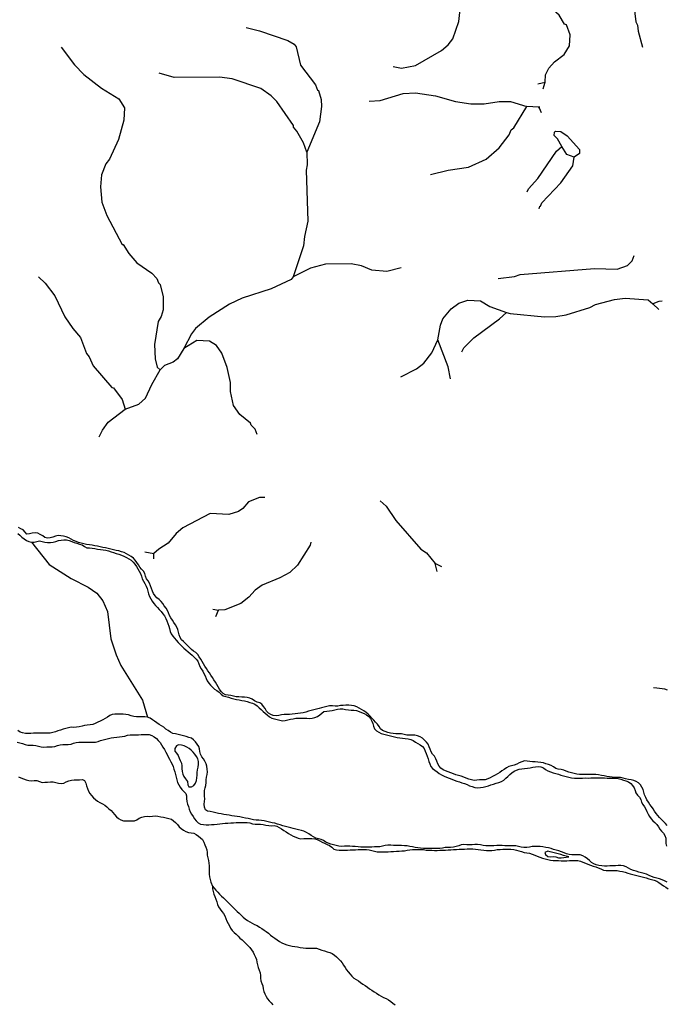
# Model space of a CAD drawing. Units: inches. Extents: x 250124 to 426937, y 6166650 to 6355858.
# Drawn here: x 324792 to 329516, y 6315189 to 6322382 of the extents above; entities that cross this region are included whole.
import ezdxf

# ---------------------------------------------------------------- set-up
doc = ezdxf.new("R2010")
doc.units = ezdxf.units.IN
doc.header["$MEASUREMENT"] = 0
for name, color, linetype in [('$DDT_AUDIT_GENERATED_(32)', 7, 'Continuous'), ('CANAL', 174, 'Continuous'), ('ESTERO', 150, 'Continuous'), ('QUEBRADA INTERMITENTE', 50, 'Continuous'), ('QUEBRADA PERMANENTE', 32, 'Continuous')]:
    doc.layers.add(name, color=color, linetype=linetype)

msp = doc.modelspace()

# ---------------------------------------------------------------- linework, layer by layer
at = {"layer": '$DDT_AUDIT_GENERATED_(32)'}
for points in [[(328752.90625, 6321455), (328721.03125, 6321510.5), (328697.21875, 6321535), (328698.8125, 6321559), (328706.21875, 6321567.5), (328746.15625, 6321566), (328792.46875, 6321534), (328881.75, 6321432.5), (328880.4375, 6321404), (328841.40625, 6321377)], [(328841.40625, 6321377), (328789.8125, 6321396), (328752.90625, 6321455)]]:
    msp.add_lwpolyline(points, dxfattribs=at)
at = {"layer": 'CANAL'}
for points in [[(324878.625, 6318566), (325008.21875, 6318402), (325168.5, 6318300.5), (325292.71875, 6318237), (325354.6875, 6318192), (325398.78125, 6318137), (325433.15625, 6318059.5), (325458, 6317860), (325495.90625, 6317742), (325530.5625, 6317663.5), (325688.25, 6317412), (325726.09375, 6317285.5)], [(329524.25, 6317484.5), (329505.09375, 6317490.5), (329485.53125, 6317494), (329465.71875, 6317496.5), (329445.78125, 6317498.5), (329421.125, 6317501)], [(324783.25, 6316851.5), (324801.34375, 6316843.5), (324820.0625, 6316836), (324839.15625, 6316830), (324858.46875, 6316824.5), (324878.125, 6316821.5), (324898.21875, 6316823.5), (324918, 6316823), (324936.84375, 6316815.5), (324956, 6316810.5), (324975.96875, 6316811), (324996.0625, 6316812.5), (325016.125, 6316814), (325035.96875, 6316813.5), (325055.375, 6316808.5), (325074.96875, 6316804), (325095.1875, 6316801.5), (325114.65625, 6316803.5), (325132.5, 6316813), (325150.78125, 6316821), (325170.03125, 6316827), (325189.65625, 6316830), (325209.6875, 6316830), (325230.03125, 6316830), (325251.21875, 6316832), (325265.6875, 6316823), (325274.25, 6316803.5), (325281.15625, 6316784.5), (325286.375, 6316765), (325294.5625, 6316746.5), (325305.46875, 6316730), (325317.375, 6316713.5), (325330.34375, 6316698.5), (325344.875, 6316684.5), (325360.96875, 6316672.5), (325378.09375, 6316662.5), (325396.15625, 6316654), (325413, 6316643), (325428.8125, 6316630.5), (325444.375, 6316618), (325459.53125, 6316605), (325473.15625, 6316590.5), (325485.46875, 6316575), (325498.875, 6316559.5), (325513.25, 6316545.5), (325530.40625, 6316536), (325550.03125, 6316530.5), (325569.8125, 6316529), (325589.90625, 6316530.5), (325610.125, 6316530.5), (325630.25, 6316530.5), (325648.34375, 6316537), (325665.09375, 6316548.5), (325683.5, 6316556.5), (325702.96875, 6316561.5), (325722.75, 6316563), (325742.84375, 6316561.5), (325762.84375, 6316563), (325782.78125, 6316565), (325802.46875, 6316563), (325822.03125, 6316558.5), (325841.8125, 6316555), (325861.625, 6316552), (325881.15625, 6316547.5), (325900.03125, 6316540.5), (325916.59375, 6316530), (325931.5, 6316516.5), (325944.8125, 6316501.5), (325957.71875, 6316486), (325972.84375, 6316473), (325989.3125, 6316461.5), (326006.53125, 6316451), (326024.71875, 6316443), (326044.65625, 6316441), (326064.65625, 6316440), (326081.59375, 6316430.5), (326097.15625, 6316417.5), (326113.5, 6316405.5), (326128.21875, 6316392), (326137.53125, 6316374.5), (326144.4375, 6316355), (326152.9375, 6316337), (326159.78125, 6316318), (326160.96875, 6316298.5), (326161.375, 6316278.5), (326165.6875, 6316259), (326170.4375, 6316239.5), (326173.875, 6316220), (326176.125, 6316200), (326176.59375, 6316180), (326176.59375, 6316160), (326175.90625, 6316140), (326177.65625, 6316119.5), (326182.875, 6316100.5), (326189.375, 6316081.5), (326199.46875, 6316053)], [(326199.46875, 6316053), (326212.5, 6316038), (326225.59375, 6316022.5), (326238.4375, 6316007.5), (326251.75, 6315992.5), (326266.59375, 6315979), (326281.6875, 6315966), (326295.78125, 6315952), (326309.75, 6315937), (326324, 6315923), (326338.34375, 6315909.5), (326352.65625, 6315895.5), (326367.03125, 6315881.5), (326381.46875, 6315868), (326395.9375, 6315854), (326410.375, 6315840.5), (326425, 6315826.5), (326439.8125, 6315813), (326455.4375, 6315800.5), (326472.84375, 6315791), (326490.875, 6315782), (326508.625, 6315773), (326526.25, 6315763.5), (326543.625, 6315753.5), (326560.65625, 6315742.5), (326577.21875, 6315731.5), (326593.375, 6315720), (326609.0625, 6315707.5), (326624.625, 6315695), (326640.5, 6315683), (326656.5625, 6315671), (326672.6875, 6315659), (326689.3125, 6315647.5), (326707, 6315638.5), (326725.3125, 6315630.5), (326744, 6315623.5), (326763.15625, 6315617.5), (326782.90625, 6315614.5), (326802.8125, 6315612.5), (326822.46875, 6315608.5), (326842.0625, 6315605), (326861.75, 6315601), (326881.5625, 6315598), (326901.53125, 6315598.5), (326921.5625, 6315599), (326941.71875, 6315600), (326961.46875, 6315598.5), (326980.46875, 6315592.5), (326999.40625, 6315585.5), (327018.5625, 6315579.5), (327037.65625, 6315573.5), (327056.6875, 6315567), (327074.8125, 6315559.5), (327091.6875, 6315548.5), (327107.40625, 6315536), (327121.875, 6315522), (327135.15625, 6315507.5), (327146.96875, 6315491), (327158.125, 6315474.5), (327168.625, 6315457), (327179.75, 6315441), (327192.25, 6315425.5), (327205.125, 6315410), (327217.71875, 6315394), (327232, 6315380.5), (327249.03125, 6315370), (327266.21875, 6315359.5), (327282.625, 6315348), (327299, 6315336.5), (327315.53125, 6315325.5), (327332.0625, 6315314), (327348.5625, 6315302.5), (327365.15625, 6315291.5), (327381.84375, 6315280.5), (327398.59375, 6315269.5), (327415.34375, 6315259), (327432.46875, 6315248.5), (327450.40625, 6315239.5), (327468.25, 6315230.5), (327485.75, 6315220.5), (327502.65625, 6315210), (327518.59375, 6315198), (327534.59375, 6315186)], [(326199.46875, 6316053), (326201.625, 6316033), (326204.78125, 6316013.5), (326210.78125, 6315994.5), (326217.90625, 6315975.5), (326225.125, 6315957), (326232.3125, 6315938), (326238.1875, 6315919), (326245.125, 6315900), (326256.3125, 6315883.5), (326268.59375, 6315868), (326280.25, 6315851.5), (326290.75, 6315834.5), (326298.125, 6315816), (326305.78125, 6315797.5), (326316.0625, 6315780.5), (326325.90625, 6315763), (326333.21875, 6315744.5), (326343.21875, 6315727.5), (326358.15625, 6315714), (326373.21875, 6315700.5), (326386.96875, 6315686), (326401.125, 6315672), (326416.1875, 6315659), (326431.0625, 6315645.5), (326445.46875, 6315631.5), (326459.5, 6315617.5), (326473.375, 6315603), (326485.78125, 6315587.5), (326496.5, 6315570.5), (326506.1875, 6315552.5), (326515.1875, 6315534.5), (326521.78125, 6315516.5), (326525.1875, 6315496.5), (326529.25, 6315477), (326534.4375, 6315457.5), (326540.5, 6315438.5), (326547.78125, 6315419.5), (326551.40625, 6315400), (326550.84375, 6315380), (326554, 6315360.5), (326561.8125, 6315342), (326567.65625, 6315323), (326570.84375, 6315303), (326576.15625, 6315283.5), (326583.59375, 6315265), (326592.53125, 6315247), (326603, 6315230), (326615.09375, 6315214.5), (326628.71875, 6315199.5), (326641.71875, 6315184.5)]]:
    msp.add_lwpolyline(points, dxfattribs=at)
at = {"layer": 'ESTERO'}
for points in [[(324779.09375, 6318629.5), (324794.125, 6318616), (324808.5, 6318602), (324823.625, 6318589), (324840.65625, 6318578), (324858.9375, 6318570.5), (324878.625, 6318566)], [(329523.09375, 6316495), (329509.96875, 6316510), (329495.3125, 6316524), (329480.9375, 6316538), (329466.875, 6316552.5), (329453.9375, 6316567.5), (329441.6875, 6316583), (329430.21875, 6316599.5), (329419.0625, 6316616.5), (329407.71875, 6316633), (329396.4375, 6316649), (329385.09375, 6316665.5), (329374.40625, 6316683), (329365.1875, 6316700.5), (329357.28125, 6316719), (329351.40625, 6316738), (329345.46875, 6316757), (329338.09375, 6316776), (329328.15625, 6316793), (329313.65625, 6316807), (329296.5625, 6316817.5), (329277.59375, 6316823.5), (329257.84375, 6316828), (329238.3125, 6316832), (329218.75, 6316836.5), (329199.40625, 6316842), (329179.875, 6316845.5), (329159.90625, 6316845.5), (329139.84375, 6316846), (329119.96875, 6316848), (329100.1875, 6316850.5), (329080.5, 6316854), (329060.8125, 6316858), (329041.15625, 6316861.5), (329021.40625, 6316865), (329001.53125, 6316867), (328981.5625, 6316868), (328961.59375, 6316867.5), (328941.59375, 6316867), (328921.59375, 6316867), (328901.59375, 6316868), (328881.5625, 6316868.5), (328861.65625, 6316870.5), (328841.96875, 6316874), (328822.625, 6316879), (328803.90625, 6316886), (328785.1875, 6316893), (328766.15625, 6316899), (328746.8125, 6316904.5), (328726.6875, 6316907), (328707.5625, 6316911.5), (328691.3125, 6316923), (328674.78125, 6316934.5), (328655.90625, 6316941), (328636.5, 6316946.5), (328617.375, 6316952.5), (328598.03125, 6316956.5), (328578.15625, 6316959), (328558.125, 6316960), (328538.125, 6316960.5), (328518.15625, 6316962), (328498.21875, 6316966), (328478.625, 6316966.5), (328459.53125, 6316960.5), (328440.96875, 6316953), (328423.125, 6316944), (328404.90625, 6316935.5), (328385.28125, 6316931.5), (328366.125, 6316925.5), (328348.53125, 6316916.5), (328331.625, 6316905.5), (328315.375, 6316893.5), (328298.9375, 6316882.5), (328281.78125, 6316872), (328264.46875, 6316862.5), (328247.21875, 6316852), (328229.4375, 6316843), (328210.875, 6316835), (328191.71875, 6316830), (328171.6875, 6316830), (328151.625, 6316830), (328131.875, 6316826), (328112.1875, 6316824.5), (328092.46875, 6316828), (328073.1875, 6316833.5), (328054.6875, 6316841), (328036.15625, 6316848.5), (328017.15625, 6316855), (327998.09375, 6316860.5), (327978.96875, 6316866.5), (327960, 6316873), (327941.09375, 6316879.5), (327922.375, 6316886.5), (327903.59375, 6316894), (327885.78125, 6316902.5), (327868.6875, 6316913.5), (327855.34375, 6316928), (327847.75, 6316946.5), (327840.21875, 6316965), (327831.4375, 6316983), (327821.15625, 6317000.5), (327808.3125, 6317016), (327797.75, 6317033), (327791.5, 6317052), (327784.375, 6317070.5), (327775.15625, 6317088.5), (327763.78125, 6317104.5), (327749.90625, 6317119), (327734.34375, 6317132), (327717.21875, 6317142.5), (327698.875, 6317150.5), (327679.15625, 6317154), (327659.1875, 6317156), (327639.125, 6317154.5), (327619.25, 6317155.5), (327599.84375, 6317160.5), (327580.28125, 6317164), (327560.25, 6317164.5), (327540.25, 6317165), (327520.25, 6317166.5), (327500.5, 6317169.5), (327481.0625, 6317174.5), (327462.125, 6317181), (327443.46875, 6317189.5), (327428.46875, 6317202), (327418.0625, 6317219.5), (327406.3125, 6317235.5), (327392.21875, 6317250), (327378.25, 6317264), (327364.75, 6317278.5), (327351.1875, 6317293.5), (327337.625, 6317308), (327322.75, 6317321.5), (327306.25, 6317333), (327289.3125, 6317343.5), (327272.125, 6317353.5), (327254.09375, 6317362.5), (327235.125, 6317369.5), (327215.65625, 6317373), (327195.625, 6317373.5), (327175.53125, 6317373.5), (327155.5, 6317373), (327135.625, 6317371.5), (327115.90625, 6317367.5), (327096.03125, 6317366.5), (327076.0625, 6317369), (327056.21875, 6317368.5), (327036.46875, 6317365), (327017, 6317360.5), (326997.90625, 6317354.5), (326978.6875, 6317349), (326959.25, 6317344.5), (326939.78125, 6317339.5), (326920.21875, 6317335.5), (326900.96875, 6317330), (326882.21875, 6317323), (326862.96875, 6317318), (326843.0625, 6317315.5), (326823.15625, 6317313.5), (326803.28125, 6317311), (326783.4375, 6317308.5), (326763.59375, 6317306), (326743.65625, 6317305), (326723.59375, 6317306), (326703.78125, 6317304), (326684.3125, 6317299), (326664.5625, 6317297), (326644.34375, 6317299), (326625.75, 6317305.5), (326608.96875, 6317317), (326595.5, 6317331.5), (326585.4375, 6317349), (326574.34375, 6317365.5), (326561.9375, 6317382), (326545.65625, 6317392), (326525.78125, 6317396.5), (326507.6875, 6317405), (326491.28125, 6317417), (326473.28125, 6317425), (326453.8125, 6317430), (326434.0625, 6317433), (326414, 6317433.5), (326393.96875, 6317434.5), (326374, 6317435.5), (326354.3125, 6317439), (326334.90625, 6317444), (326315.03125, 6317447.5), (326294.875, 6317450), (326277.875, 6317459), (326263.96875, 6317474), (326252, 6317490), (326241.8125, 6317507.5), (326231.6875, 6317524.5), (326221.6875, 6317542), (326211.25, 6317559), (326200.375, 6317575.5), (326189.40625, 6317592.5), (326178.34375, 6317609.5), (326167.28125, 6317625.5), (326156.1875, 6317642.5), (326145.3125, 6317659.5), (326134.625, 6317676.5), (326124.4375, 6317693.5), (326114.65625, 6317710.5), (326104.0625, 6317728), (326092.59375, 6317744.5), (326078.34375, 6317758), (326061.71875, 6317769.5), (326046.1875, 6317782), (326031.46875, 6317795.5), (326017.53125, 6317810), (326004.1875, 6317825), (325989.625, 6317838.5), (325974.53125, 6317852), (325964.21875, 6317868.5), (325957.875, 6317888), (325952.25, 6317907), (325947.25, 6317926.5), (325939.46875, 6317944.5), (325929.3125, 6317962), (325918.625, 6317979), (325907.40625, 6317995.5), (325896.96875, 6318013), (325887.21875, 6318030.5), (325878.78125, 6318048.5), (325871.25, 6318067), (325861.03125, 6318084), (325848.71875, 6318100), (325836.75, 6318116), (325824.65625, 6318132), (325810.375, 6318146), (325794.5625, 6318158.5), (325781.3125, 6318173), (325770.1875, 6318189.5), (325761.28125, 6318207.5), (325754.25, 6318226.5), (325747.75, 6318245.5), (325741.5, 6318264.5), (325731.65625, 6318281.5), (325719.59375, 6318297.5), (325711.5625, 6318315.5), (325705.71875, 6318335), (325695.5, 6318352), (325682.3125, 6318367), (325670.40625, 6318383), (325659.125, 6318399.5), (325647.84375, 6318416), (325636.28125, 6318432.5), (325622.46875, 6318447), (325606.84375, 6318460), (325590.3125, 6318471), (325572.75, 6318480.5), (325554.46875, 6318489), (325535.5, 6318495.5), (325516.21875, 6318500.5), (325496.625, 6318505), (325477.125, 6318509.5), (325457.625, 6318514), (325438.15625, 6318518.5), (325418.65625, 6318523), (325399.15625, 6318527), (325379.59375, 6318531.5), (325360, 6318535), (325340.34375, 6318538.5), (325320.65625, 6318542.5), (325300.96875, 6318546), (325281.28125, 6318549), (325261.65625, 6318553), (325242.0625, 6318557.5), (325222.625, 6318562), (325203.78125, 6318569), (325185.5625, 6318577), (325168.1875, 6318587), (325151.25, 6318597.5), (325132.6875, 6318604.5), (325113, 6318609), (325093.125, 6318612), (325073.03125, 6318612.5), (325053.625, 6318608.5), (325034.625, 6318602), (325014.875, 6318597), (324994.96875, 6318594), (324976.90625, 6318600), (324959.96875, 6318611.5), (324942.34375, 6318622), (324924.1875, 6318630), (324904.625, 6318632.5), (324884.375, 6318631.5), (324864, 6318626), (324845.375, 6318624.5), (324831.75, 6318638.5), (324818.0625, 6318654), (324800.6875, 6318663.5), (324782.46875, 6318672.5)], [(324878.625, 6318566), (324898.5625, 6318565), (324917.9375, 6318570.5), (324937.28125, 6318575), (324956.71875, 6318571), (324976.28125, 6318566), (324996.1875, 6318563), (325016.0625, 6318562), (325035.78125, 6318565.5), (325055.3125, 6318570), (325074.53125, 6318576), (325093.9375, 6318580.5), (325113.96875, 6318582.5), (325133.90625, 6318581), (325153.21875, 6318576), (325172.28125, 6318569.5), (325191.1875, 6318563), (325210.125, 6318557), (325229.46875, 6318551.5), (325248.125, 6318544.5), (325264.875, 6318533), (325282.28125, 6318524), (325302.15625, 6318522.5), (325322.375, 6318522), (325342, 6318518), (325361.625, 6318514.5), (325381.40625, 6318511.5), (325401.1875, 6318508.5), (325420.96875, 6318505.5), (325440.5, 6318501), (325459.59375, 6318495.5), (325478.59375, 6318489), (325497.75, 6318483), (325516.71875, 6318476.5), (325535.46875, 6318469.5), (325553.875, 6318462), (325571.78125, 6318453), (325589.15625, 6318443), (325606.34375, 6318432.5), (325621.5625, 6318420), (325633.65625, 6318404), (325644.71875, 6318387.5), (325655.78125, 6318370.5), (325665.59375, 6318353.5), (325673.5625, 6318335), (325680.96875, 6318316.5), (325687.90625, 6318297.5), (325696, 6318279.5), (325706.71875, 6318262.5), (325716.25, 6318244.5), (325722.96875, 6318226), (325728.84375, 6318206.5), (325733.84375, 6318187.5), (325740.4375, 6318168.5), (325749.9375, 6318151), (325760.78125, 6318134), (325772.53125, 6318117.5), (325785.03125, 6318102.5), (325798.1875, 6318087), (325811.65625, 6318072.5), (325825.625, 6318058), (325838.34375, 6318042.5), (325849.15625, 6318026), (325858.71875, 6318008.5), (325866.96875, 6317990), (325874.4375, 6317971), (325881.40625, 6317952.5), (325887.65625, 6317933.5), (325892.1875, 6317913.5), (325899.09375, 6317895.5), (325910.5, 6317879), (325923.125, 6317863), (325936.15625, 6317848), (325949.59375, 6317833), (325963.25, 6317818.5), (325977.3125, 6317804.5), (325991.84375, 6317791), (326006.90625, 6317777.5), (326022.65625, 6317765), (326038.125, 6317752.5), (326052.875, 6317739), (326067.1875, 6317725), (326081.71875, 6317711), (326093.3125, 6317695), (326099.96875, 6317676), (326107.53125, 6317657.5), (326118.46875, 6317640.5), (326129, 6317623.5), (326138.21875, 6317606), (326146.6875, 6317588), (326154.03125, 6317569), (326162.78125, 6317551.5), (326173.8125, 6317534.5), (326186.5, 6317519.5), (326200.875, 6317505.5), (326216.375, 6317492), (326233.1875, 6317481.5), (326249.125, 6317469.5), (326263.09375, 6317455), (326279.03125, 6317443), (326298.21875, 6317437.5), (326317.59375, 6317432), (326336.5, 6317425.5), (326355.71875, 6317420), (326375.375, 6317416.5), (326395.0625, 6317413), (326414.78125, 6317409.5), (326434.28125, 6317405), (326453.625, 6317400), (326472.875, 6317394.5), (326492.34375, 6317389), (326510.34375, 6317381), (326526.34375, 6317369), (326541.65625, 6317355.5), (326556.5, 6317342.5), (326571.25, 6317328.5), (326585.84375, 6317315), (326600.9375, 6317302.5), (326616.53125, 6317289.5), (326633.71875, 6317280), (326653.21875, 6317275), (326672.78125, 6317270), (326691.84375, 6317263.5), (326711.21875, 6317260), (326731.125, 6317262.5), (326750.875, 6317266.5), (326770.375, 6317271), (326790, 6317275), (326809.75, 6317278.5), (326829.59375, 6317280.5), (326849.625, 6317280.5), (326869.625, 6317280), (326889.5625, 6317278.5), (326909.59375, 6317278), (326929.8125, 6317278.5), (326949.03125, 6317283), (326966.9375, 6317292), (326983.5, 6317303), (326998.21875, 6317317), (327015, 6317327), (327034.71875, 6317331), (327054.625, 6317334), (327074.53125, 6317336.5), (327094.25, 6317340), (327113.71875, 6317345), (327133.4375, 6317347), (327153.5, 6317346.5), (327173.34375, 6317343.5), (327192.90625, 6317339.5), (327212.75, 6317337), (327232.875, 6317337.5), (327252.46875, 6317334.5), (327271.5625, 6317328.5), (327290.25, 6317321), (327308.5, 6317312.5), (327325.875, 6317303), (327342.53125, 6317291.5), (327355.5625, 6317276.5), (327364.8125, 6317258.5), (327371.53125, 6317239.5), (327375.875, 6317220), (327385.0625, 6317202.5), (327398.75, 6317187), (327414.90625, 6317176), (327433.5, 6317168), (327452.46875, 6317162), (327471.875, 6317157), (327491.28125, 6317152), (327510.71875, 6317147.5), (327530.21875, 6317142.5), (327549.8125, 6317138.5), (327569.5, 6317135.5), (327589.28125, 6317132.5), (327609.21875, 6317130), (327629.21875, 6317128.5), (327648.34375, 6317123.5), (327666.5625, 6317115), (327684.28125, 6317105), (327701.5, 6317095), (327718.65625, 6317084.5), (327735.375, 6317073), (327746.9375, 6317057.5), (327754.25, 6317038.5), (327761.59375, 6317020), (327768.625, 6317001), (327775.09375, 6316982), (327781.15625, 6316963), (327787.84375, 6316944.5), (327795.40625, 6316925.5), (327808, 6316910.5), (327825, 6316899.5), (327841.28125, 6316888), (327857.375, 6316876), (327874.375, 6316865.5), (327892.1875, 6316856.5), (327910.5625, 6316848.5), (327929.4375, 6316842), (327948.09375, 6316834.5), (327966.5625, 6316827), (327985.25, 6316820), (328004.09375, 6316813), (328023.15625, 6316807), (328042.40625, 6316801.5), (328060.96875, 6316794), (328079.03125, 6316785), (328097.875, 6316779), (328117.3125, 6316774), (328137.125, 6316771.5), (328157.21875, 6316772.5), (328177.03125, 6316775.5), (328196.625, 6316780), (328215.8125, 6316785), (328234.75, 6316791.5), (328253.8125, 6316797.5), (328272.90625, 6316803.5), (328292, 6316810), (328310.875, 6316816.5), (328327.71875, 6316827), (328342.875, 6316840.5), (328357.75, 6316853.5), (328372.40625, 6316867.5), (328387.9375, 6316880), (328404.34375, 6316891.5), (328422.1875, 6316900.5), (328441.25, 6316907), (328460.84375, 6316910), (328480.9375, 6316911), (328500.75, 6316913), (328520.46875, 6316916.5), (328540.15625, 6316921), (328559.84375, 6316924.5), (328579.96875, 6316926), (328600.125, 6316925), (328617.75, 6316917), (328633.78125, 6316904.5), (328651.40625, 6316895), (328670.03125, 6316887.5), (328688.90625, 6316881), (328708.0625, 6316875), (328727.1875, 6316869.5), (328746.34375, 6316864), (328765.5625, 6316858.5), (328784.875, 6316853), (328804.375, 6316848.5), (328824, 6316844.5), (328843.8125, 6316842), (328863.8125, 6316841), (328883.78125, 6316841), (328903.75, 6316842), (328923.71875, 6316842.5), (328943.71875, 6316842), (328963.75, 6316842.5), (328983.75, 6316843.5), (329003.75, 6316844), (329023.71875, 6316844.5), (329043.6875, 6316844.5), (329063.6875, 6316843.5), (329083.65625, 6316842), (329103.59375, 6316840), (329123.59375, 6316840.5), (329143.59375, 6316842), (329163.21875, 6316839), (329182.5, 6316833), (329201.8125, 6316827.5), (329220.875, 6316821.5), (329239.25, 6316813.5), (329256.40625, 6316803), (329269.6875, 6316788.5), (329279.875, 6316770.5), (329287.25, 6316752), (329293.53125, 6316733), (329305.40625, 6316717), (329319.53125, 6316702.5), (329328.46875, 6316685), (329335.3125, 6316666.5), (329344.90625, 6316649), (329355.625, 6316632), (329365.34375, 6316614.5), (329374.625, 6316597), (329383.65625, 6316579), (329393, 6316561), (329404.625, 6316545), (329417.84375, 6316530), (329432.65625, 6316516), (329447.625, 6316503), (329458.1875, 6316486.5), (329467.40625, 6316468.5), (329481.15625, 6316454), (329495.46875, 6316440), (329504.96875, 6316422.5), (329511.09375, 6316403), (329512.96875, 6316383.5), (329513.125, 6316363.5), (329517.78125, 6316344)], [(325726.09375, 6317285.5), (325706.25, 6317289), (325686.375, 6317289.5), (325666.34375, 6317288), (325646.4375, 6317289.5), (325626.6875, 6317292.5), (325607.1875, 6317297.5), (325587.90625, 6317302.5), (325568.21875, 6317306), (325548.28125, 6317307.5), (325528.28125, 6317309), (325508.28125, 6317309), (325488.15625, 6317308.5), (325468.1875, 6317306), (325450.28125, 6317298.5), (325433.625, 6317286.5), (325416.3125, 6317276.5), (325398.65625, 6317267), (325380.84375, 6317258), (325362.8125, 6317249.5), (325344.5, 6317241.5), (325325.8125, 6317234), (325306.28125, 6317230.5), (325286.1875, 6317229), (325266.65625, 6317225.5), (325247.375, 6317220), (325227.75, 6317215.5), (325207.9375, 6317213), (325188, 6317212), (325167.9375, 6317212.5), (325148.28125, 6317209.5), (325128.9375, 6317204), (325109.65625, 6317198.5), (325090.5625, 6317192.5), (325071.59375, 6317186.5), (325052.625, 6317180), (325033.28125, 6317175), (325013.65625, 6317170.5), (324993.8125, 6317169.5), (324973.75, 6317170), (324953.75, 6317170), (324933.75, 6317169.5), (324913.75, 6317169.5), (324893.75, 6317169), (324873.75, 6317168.5), (324853.75, 6317167.5), (324833.6875, 6317168), (324813.8125, 6317171), (324795.53125, 6317178), (324778.34375, 6317189)], [(329520.75, 6316081.5), (329502.8125, 6316090.5), (329484.53125, 6316098.5), (329465.40625, 6316104.5), (329446.125, 6316110), (329427.1875, 6316116.5), (329408.46875, 6316123), (329390.1875, 6316131), (329371.8125, 6316139.5), (329352.78125, 6316145.5), (329333.53125, 6316150.5), (329314.09375, 6316155.5), (329294.78125, 6316160.5), (329275.6875, 6316166.5), (329257.15625, 6316174.5), (329239.9375, 6316184.5), (329222.5, 6316194), (329203.40625, 6316200), (329183.65625, 6316204), (329163.75, 6316203), (329143.71875, 6316201), (329123.71875, 6316201), (329103.71875, 6316200.5), (329083.71875, 6316199), (329063.75, 6316198.5), (329043.71875, 6316199.5), (329023.96875, 6316202.5), (329004.40625, 6316207), (328985.9375, 6316214.5), (328969.5625, 6316226), (328954.0625, 6316239), (328939.1875, 6316252.5), (328923.53125, 6316265), (328905.59375, 6316274), (328886.5625, 6316280), (328866.71875, 6316281.5), (328846.5625, 6316282), (328826.46875, 6316282), (328806.625, 6316283.5), (328787.34375, 6316288.5), (328768.375, 6316295), (328749.90625, 6316302.5), (328731.3125, 6316310), (328711.96875, 6316315), (328692.5625, 6316320), (328673.46875, 6316326), (328654.21875, 6316331.5), (328634.5625, 6316335.5), (328614.8125, 6316338.5), (328594.9375, 6316341), (328575.03125, 6316343), (328555, 6316342.5), (328535.0625, 6316341), (328515.4375, 6316336.5), (328495.78125, 6316333.5), (328475.84375, 6316334.5), (328455.9375, 6316337.5), (328436.375, 6316342), (328416.75, 6316345.5), (328396.8125, 6316346.5), (328376.78125, 6316347), (328356.78125, 6316347.5), (328336.78125, 6316347.5), (328316.78125, 6316348), (328296.78125, 6316348), (328276.78125, 6316348), (328256.78125, 6316347.5), (328236.78125, 6316346), (328216.84375, 6316346), (328196.84375, 6316347), (328176.96875, 6316349.5), (328157.3125, 6316353), (328137.5625, 6316356), (328117.59375, 6316355.5), (328097.5625, 6316355), (328077.5625, 6316354.5), (328057.5625, 6316354.5), (328037.40625, 6316355.5), (328017.6875, 6316354.5), (327998.875, 6316347.5), (327979.875, 6316341), (327960.1875, 6316337.5), (327940.34375, 6316335), (327920.34375, 6316334.5), (327900.375, 6316333.5), (327880.59375, 6316330.5), (327860.71875, 6316328), (327840.71875, 6316328), (327820.71875, 6316328), (327800.71875, 6316327.5), (327780.75, 6316327), (327760.75, 6316327.5), (327740.75, 6316328), (327720.84375, 6316330), (327701, 6316332.5), (327681.15625, 6316335.5), (327661.375, 6316338.5), (327641.78125, 6316342.5), (327622.0625, 6316345.5), (327602.15625, 6316347.5), (327582.1875, 6316348.5), (327562.1875, 6316348.5), (327542.1875, 6316349), (327522.21875, 6316350), (327502.21875, 6316350.5), (327482.15625, 6316351), (327462.34375, 6316349), (327443.0625, 6316343.5), (327423.5625, 6316339.5), (327403.5625, 6316339), (327383.53125, 6316339), (327363.59375, 6316337.5), (327343.625, 6316336.5), (327323.625, 6316336), (327303.625, 6316336.5), (327283.65625, 6316337.5), (327263.6875, 6316339.5), (327243.75, 6316341), (327223.8125, 6316342.5), (327203.84375, 6316343.5), (327183.84375, 6316344), (327163.84375, 6316343.5), (327143.875, 6316343), (327123.875, 6316344.5), (327104.1875, 6316348), (327084.9375, 6316353.5), (327065.8125, 6316359.5), (327046.65625, 6316365.5), (327028.375, 6316373.5), (327011.65625, 6316384.5), (326994.09375, 6316394), (326974.5, 6316398), (326955.40625, 6316403.5), (326937.4375, 6316412.5), (326920.15625, 6316423), (326903.84375, 6316434.5), (326886.8125, 6316445), (326868.5, 6316453), (326849.5625, 6316459.5), (326829.90625, 6316463), (326810.3125, 6316467.5), (326791.03125, 6316472.5), (326771.71875, 6316477.5), (326752.40625, 6316483), (326733.15625, 6316488.5), (326713.90625, 6316493.5), (326694.71875, 6316499.5), (326675.71875, 6316505.5), (326656.53125, 6316511.5), (326636.9375, 6316515.5), (326617.4375, 6316520), (326598.21875, 6316525.5), (326578.75, 6316530), (326558.875, 6316532.5), (326538.90625, 6316533.5), (326518.875, 6316534), (326499.0625, 6316536.5), (326479.59375, 6316541), (326460.125, 6316546), (326440.53125, 6316550), (326420.90625, 6316554), (326401.21875, 6316557.5), (326381.5, 6316560.5), (326361.75, 6316563.5), (326342.03125, 6316567), (326322.34375, 6316570.5), (326302.65625, 6316574), (326282.84375, 6316576.5), (326263.09375, 6316580), (326243.375, 6316583.5), (326223.78125, 6316587.5), (326204.25, 6316592), (326184.65625, 6316596.5), (326163.875, 6316600.5), (326148.75, 6316610), (326142.25, 6316630), (326140.59375, 6316650), (326142.90625, 6316670), (326143.625, 6316690), (326142.9375, 6316710), (326142.53125, 6316730), (326142.46875, 6316750), (326145.875, 6316769.5), (326152.46875, 6316788.5), (326155.09375, 6316808.5), (326154.03125, 6316829), (326156.25, 6316848.5), (326161.4375, 6316867.5), (326163.46875, 6316887.5), (326162.5, 6316907.5), (326159.34375, 6316927.5), (326154, 6316946.5), (326145.5625, 6316964.5), (326134.125, 6316981.5), (326123.3125, 6316998), (326113.21875, 6317015.5), (326107.875, 6317035), (326106.40625, 6317055), (326099.59375, 6317073), (326088.28125, 6317090), (326076.15625, 6317106.5), (326062.96875, 6317121.5), (326046.6875, 6317132), (326027.65625, 6317139), (326008.40625, 6317145), (325988.875, 6317149.5), (325969.53125, 6317154.5), (325950.25, 6317159.5), (325930.6875, 6317164.5), (325911.09375, 6317168.5), (325893.1875, 6317177), (325876.59375, 6317188.5), (325860.5625, 6317200), (325844.875, 6317212.5), (325827.96875, 6317223), (325810.21875, 6317232.5), (325793.6875, 6317244), (325777.90625, 6317256.5), (325761.59375, 6317268), (325744.6875, 6317279), (325726.09375, 6317285.5)], [(324773.96875, 6317104), (324793.40625, 6317099), (324812.71875, 6317093.5), (324831.46875, 6317086.5), (324850.78125, 6317082.5), (324870.875, 6317083), (324890.875, 6317082), (324910.65625, 6317079), (324930.3125, 6317075.5), (324949.78125, 6317070.5), (324969.46875, 6317068), (324989.5, 6317069.5), (325009.53125, 6317070), (325029.65625, 6317069.5), (325049.25, 6317072), (325068.21875, 6317079), (325087.53125, 6317084), (325107.34375, 6317087), (325127.28125, 6317088), (325147.4375, 6317087), (325167.03125, 6317089), (325185.75, 6317096.5), (325205, 6317102), (325225, 6317103), (325245, 6317103.5), (325265.03125, 6317103.5), (325285.03125, 6317103.5), (325305.03125, 6317104), (325325.03125, 6317104), (325345.09375, 6317105), (325364.625, 6317109), (325383.53125, 6317115.5), (325402.65625, 6317121.5), (325422.09375, 6317126), (325441.53125, 6317131), (325460.96875, 6317135.5), (325480.6875, 6317139), (325500.65625, 6317140), (325520.5625, 6317142), (325540.34375, 6317145), (325559.875, 6317149), (325579.125, 6317155), (325598.71875, 6317158), (325618.78125, 6317158), (325638.8125, 6317157.5), (325658.8125, 6317158), (325678.8125, 6317159), (325698.78125, 6317160.5), (325718.75, 6317161), (325738.875, 6317159), (325757.8125, 6317153), (325775.5, 6317143.5), (325791.1875, 6317131), (325804.8125, 6317116.5), (325817.15625, 6317100.5), (325828.21875, 6317084), (325838.84375, 6317066.5), (325849.125, 6317049.5), (325858.9375, 6317032), (325868.28125, 6317014.5), (325877.53125, 6316996.5), (325886.65625, 6316979), (325895.8125, 6316961.5), (325905.15625, 6316943.5), (325913.03125, 6316925.5), (325919.25, 6316906.5), (325924.59375, 6316886.5), (325929.125, 6316867.5), (325933.96875, 6316848), (325939.25, 6316828.5), (325945.9375, 6316809.5), (325954.0625, 6316791.5), (325964.46875, 6316774.5), (325977.28125, 6316759), (325990.71875, 6316744), (326004.96875, 6316729.5), (326011.6875, 6316712), (326010.4375, 6316691.5), (326012.65625, 6316671), (326019, 6316652), (326024.9375, 6316633), (326030.21875, 6316613.5), (326037.875, 6316595.5), (326047.90625, 6316578), (326058.28125, 6316561), (326068.84375, 6316543.5), (326081.5625, 6316528.5), (326096.5625, 6316514.5), (326114.03125, 6316506), (326133.9375, 6316502.5), (326153.9375, 6316500), (326173.96875, 6316500.5), (326193.96875, 6316501.5), (326213.90625, 6316503), (326233.8125, 6316505), (326253.6875, 6316507.5), (326273.5625, 6316509.5), (326293.5, 6316511.5), (326313.4375, 6316513), (326333.375, 6316514.5), (326353.3125, 6316515.5), (326373.3125, 6316516.5), (326393.34375, 6316517), (326413.3125, 6316517.5), (326433.3125, 6316517.5), (326453.375, 6316517.5), (326473, 6316514.5), (326492.15625, 6316508.5), (326511.8125, 6316505.5), (326531.90625, 6316506), (326551.8125, 6316504.5), (326571.625, 6316501.5), (326591.34375, 6316498), (326611, 6316494), (326630.9375, 6316493), (326651.15625, 6316494), (326670.125, 6316489.5), (326688, 6316480), (326705.25, 6316470), (326721.9375, 6316459), (326738.6875, 6316448), (326755.46875, 6316437), (326772.9375, 6316427), (326791, 6316418.5), (326809.1875, 6316410), (326827.5625, 6316402), (326846.84375, 6316398.5), (326867, 6316400.5), (326887.0625, 6316401), (326907.09375, 6316401), (326927.125, 6316400.5), (326947.15625, 6316399), (326966, 6316393), (326983.8125, 6316383.5), (327001.65625, 6316374.5), (327019.46875, 6316365), (327037.5, 6316356.5), (327055.59375, 6316348), (327072.0625, 6316336.5), (327087.34375, 6316323.5), (327105.4375, 6316316.5), (327125.78125, 6316315.5), (327145.84375, 6316315), (327165.84375, 6316315.5), (327185.84375, 6316316), (327205.84375, 6316316.5), (327225.84375, 6316317), (327245.8125, 6316318), (327265.78125, 6316319), (327285.78125, 6316320), (327305.78125, 6316320.5), (327325.8125, 6316320.5), (327345.53125, 6316318), (327364.96875, 6316313), (327384.40625, 6316308), (327403.84375, 6316303), (327423.625, 6316302), (327443.6875, 6316303.5), (327463.6875, 6316303.5), (327483.6875, 6316303), (327503.65625, 6316304.5), (327523.59375, 6316306), (327543.53125, 6316307.5), (327563.46875, 6316308.5), (327583.46875, 6316309.5), (327603.40625, 6316311), (327623.15625, 6316314.5), (327642.75, 6316318.5), (327662.59375, 6316320.5), (327682.65625, 6316320), (327702.65625, 6316320), (327722.65625, 6316320.5), (327742.59375, 6316319), (327762.40625, 6316316), (327782.3125, 6316314.5), (327802.3125, 6316314), (327822.3125, 6316313.5), (327842.3125, 6316313.5), (327862.3125, 6316314.5), (327882.28125, 6316315), (327902.25, 6316316), (327922.25, 6316317), (327942.21875, 6316318), (327962.15625, 6316319.5), (327982.125, 6316321), (328002.125, 6316321.5), (328022.0625, 6316322.5), (328042.03125, 6316323.5), (328062.03125, 6316324.5), (328082.03125, 6316324.5), (328102.03125, 6316324), (328121.96875, 6316322.5), (328141.84375, 6316320), (328161.6875, 6316317.5), (328181.5625, 6316315), (328201.5, 6316313.5), (328221.46875, 6316312.5), (328241.5, 6316313), (328261.3125, 6316315.5), (328281, 6316319.5), (328300.875, 6316321), (328320.90625, 6316321.5), (328340.90625, 6316323), (328360.90625, 6316323.5), (328380.8125, 6316322), (328400.65625, 6316319), (328420.21875, 6316315), (328439.53125, 6316310), (328458.8125, 6316304.5), (328478.09375, 6316299), (328497.71875, 6316295), (328517.5, 6316292), (328536.5625, 6316286.5), (328555.0625, 6316278.5), (328573.5, 6316271), (328591.875, 6316263), (328610.875, 6316257), (328630.375, 6316252.5), (328649.59375, 6316246.5), (328668.78125, 6316241), (328688.5, 6316239), (328708.59375, 6316239.5), (328728.59375, 6316238.5), (328748.53125, 6316237), (328768.53125, 6316237.5), (328788.53125, 6316238), (328808.5, 6316239), (328828.46875, 6316240), (328848.53125, 6316240), (328868.5625, 6316239.5), (328887.90625, 6316235.5), (328906.71875, 6316228), (328925.28125, 6316220.5), (328943.625, 6316212.5), (328962.34375, 6316205.5), (328981.34375, 6316199), (329000.1875, 6316192.5), (329018.90625, 6316185.5), (329037.46875, 6316177.5), (329056.03125, 6316170), (329075.5, 6316167), (329095.625, 6316166.5), (329115.6875, 6316167), (329135.6875, 6316167.5), (329155.53125, 6316166), (329175.3125, 6316162.5), (329194.875, 6316158.5), (329214.25, 6316153.5), (329233.5625, 6316148), (329252.78125, 6316142.5), (329272, 6316137), (329291.3125, 6316132), (329310.8125, 6316127.5), (329330.40625, 6316123.5), (329349.625, 6316118), (329368.625, 6316112), (329387.875, 6316106.5), (329407.21875, 6316101), (329426.4375, 6316095.5), (329445.28125, 6316088.5), (329462.28125, 6316078.5), (329478.09375, 6316066), (329494.71875, 6316055), (329511.6875, 6316044.5), (329528.40625, 6316033)]]:
    msp.add_lwpolyline(points, dxfattribs=at)
for points in [[(326018.28125, 6316815.5), (326021.09375, 6316793), (326027.40625, 6316776.5), (326046.1875, 6316777.5), (326065.34375, 6316788), (326076.9375, 6316804.5), (326084.3125, 6316823), (326087.15625, 6316843), (326088.28125, 6316863.5), (326088.46875, 6316883.5), (326089.96875, 6316903), (326095.46875, 6316922.5), (326099.0625, 6316942.5), (326098.46875, 6316962.5), (326093.8125, 6316982), (326084.21875, 6316999.5), (326072.40625, 6317015.5), (326059.4375, 6317030.5), (326045, 6317044.5), (326029.125, 6317057), (326012.0625, 6317067.5), (325993.875, 6317076.5), (325974.71875, 6317081.5), (325953.3125, 6317083.5), (325936.8125, 6317076), (325925.59375, 6317057.5), (325925.28125, 6317039), (325938.09375, 6317022.5), (325949.34375, 6317005.5), (325957.71875, 6316987.5), (325965.59375, 6316969), (325973.28125, 6316950.5), (325977.4375, 6316931), (325977.59375, 6316911), (325979.28125, 6316890.5), (325982.6875, 6316870.5), (325990.65625, 6316853), (326002.15625, 6316836.5)], [(328804.03125, 6316267), (328784.65625, 6316271.5), (328765.3125, 6316277), (328746.09375, 6316282.5), (328726.84375, 6316288), (328707.4375, 6316292.5), (328687.96875, 6316297.5), (328668.34375, 6316304), (328649.125, 6316307), (328628.40625, 6316298), (328632.75, 6316283.5), (328650.40625, 6316269), (328669.125, 6316266.5), (328689.8125, 6316269.5), (328709.21875, 6316265.5), (328728.28125, 6316258.5), (328747.875, 6316258.5), (328767.71875, 6316261)]]:
    msp.add_lwpolyline(points, close=True, dxfattribs=at)
at = {"layer": 'QUEBRADA INTERMITENTE'}
for p, q in [((328576.15625, 6321913.5), (328631.34375, 6321925)), ((328615.84375, 6321877), (328631.34375, 6321925)), ((328584.375, 6321743.5), (328496.78125, 6321748)), ((328588.59375, 6321735), (328584.375, 6321743.5)), ((328603.9375, 6321702.5), (328588.59375, 6321735)), ((329460.78125, 6320263.5), (329416.59375, 6320305)), ((325705.78125, 6318495.5), (325772.78125, 6318483)), ((325773.125, 6318443), (325772.78125, 6318483)), ((327875.5, 6318386), (327826.71875, 6318409.5)), ((327842.9375, 6318350.5), (327826.71875, 6318409.5)), ((326203.9375, 6318076.5), (326243.6875, 6318069)), ((326224.21875, 6318021.5), (326243.6875, 6318069))]:
    msp.add_line(p, q, dxfattribs=at)
for points in [[(329165.53125, 6323527.5), (329117.90625, 6323456.5), (329085.75, 6323390), (329069.21875, 6323326.5), (329067.875, 6323230.5), (329097.65625, 6323114.5), (329113.25, 6323091), (329164.59375, 6322955), (329192.625, 6322907.5), (329245.5625, 6322768.5), (329267.65625, 6322653), (329273.1875, 6322532), (329293.84375, 6322367), (329305.09375, 6322342), (329309.0625, 6322299), (329341.46875, 6322181.5)], [(327520.5, 6322041), (327580.6875, 6322028), (327683.875, 6322047.5), (327873.0625, 6322157), (327922.65625, 6322199), (327956, 6322241.5), (328000.71875, 6322367.5), (328011.96875, 6322477.5), (328068.1875, 6322602), (328157.75, 6322705.5)], [(328631.34375, 6321925), (328632.9375, 6321979.5), (328656.46875, 6322028.5), (328698.53125, 6322074), (328769.71875, 6322128), (328809, 6322190), (328814.28125, 6322271.5), (328785.84375, 6322344), (328772.625, 6322348.5), (328732.9375, 6322415), (328678.03125, 6322464.5), (328556.3125, 6322529), (328266.46875, 6322647), (328183.9375, 6322697), (328157.75, 6322705.5)], [(326446.3125, 6322323.5), (326542.875, 6322300.5), (326750.59375, 6322229.5), (326796.21875, 6322203), (326812.09375, 6322182.5), (326842.78125, 6322049), (326953.65625, 6321905.5), (326966.875, 6321866), (326974.8125, 6321864), (326993.34375, 6321799.5), (326997.96875, 6321748), (326983.40625, 6321636.5), (326890.28125, 6321414.5)], [(325094.96875, 6322181.5), (325192.21875, 6322052.5), (325261.65625, 6321981.5), (325389.3125, 6321882.5), (325515.65625, 6321804.5), (325558, 6321737), (325554.03125, 6321647), (325515, 6321505.5), (325449.25, 6321364), (325422.40625, 6321329), (325390.25, 6321249.5), (325381.65625, 6321160), (325393.28125, 6321048.5), (325429, 6320951), (325541.46875, 6320740), (325548.0625, 6320740), (325588.8125, 6320674.5), (325647.28125, 6320606), (325757.5, 6320531), (325794, 6320490.5), (325806.03125, 6320458.5), (325819.25, 6320447), (325840.6875, 6320357.5), (325839.09375, 6320262), (325824.5625, 6320213.5), (325802.71875, 6320177), (325776.65625, 6320009.5), (325780.78125, 6319904.5), (325796.125, 6319843), (325819.25, 6319824)], [(326890.28125, 6321414.5), (326866.34375, 6321481.5), (326816.59375, 6321567.5), (326791.59375, 6321596.5), (326791.59375, 6321608), (326671.75, 6321784), (326628.59375, 6321826), (326553.46875, 6321879), (326343.78125, 6321950), (326252.5, 6321961), (325919.8125, 6321960), (325811.3125, 6321991.5)], [(327343.90625, 6321786.5), (327426.5625, 6321792), (327593.25, 6321842.5), (327683.21875, 6321847.5), (327828.75, 6321826), (327976.90625, 6321784.5), (328088.03125, 6321766.5), (328185.90625, 6321766.5), (328294.40625, 6321783.5), (328377.0625, 6321785), (328496.78125, 6321748)], [(327793.6875, 6321252), (327921.59375, 6321283), (328071.5, 6321303.5), (328200.46875, 6321363), (328294, 6321445), (328368.46875, 6321541.5), (328383.03125, 6321576), (328402.21875, 6321591.5), (328496.78125, 6321748)], [(328588.59375, 6321735), (328588.59375, 6321745), (328584.375, 6321743.5)], [(328500.09375, 6321123.5), (328509.625, 6321145), (328578.28125, 6321222), (328713.875, 6321421), (328752.90625, 6321455)], [(326890.28125, 6321414.5), (326892.78125, 6321321.5), (326883.65625, 6321281.5), (326896.75, 6320910.5), (326871.875, 6320799), (326864.34375, 6320730), (326789.46875, 6320503.5)], [(328587.40625, 6320999.5), (328590.71875, 6321020.5), (328597.34375, 6321020.5), (328605.53125, 6321044.5), (328744.3125, 6321190.5), (328832.15625, 6321313.5), (328841.40625, 6321377)], [(328287.78125, 6320490), (328405.53125, 6320506.5), (328448.5, 6320520), (328992.21875, 6320563), (329156.25, 6320559.5), (329233.375, 6320587), (329266.0625, 6320620.5), (329279.9375, 6320658.5)], [(327579.375, 6320568.5), (327474.1875, 6320543), (327363.75, 6320551.5), (327289.65625, 6320584.5), (327212.9375, 6320597.5), (327026.40625, 6320596), (326916.34375, 6320565.5), (326789.46875, 6320503.5)], [(324928.3125, 6320503.5), (324977.90625, 6320457), (325049.0625, 6320365), (325121.4375, 6320212), (325180.96875, 6320126), (325237.1875, 6320060), (325279.53125, 6319943), (325298.71875, 6319920), (325328.0625, 6319853), (325465.40625, 6319694.5), (325477.3125, 6319691.5), (325541.59375, 6319606.5), (325563.5625, 6319536.5)], [(326789.46875, 6320503.5), (326775.0625, 6320483.5), (326628.59375, 6320415.5), (326416.5625, 6320348.5), (326324.75, 6320302.5), (326176.4375, 6320209), (326077.21875, 6320126), (326047.1875, 6320088), (325991.375, 6319980.5)], [(328348.09375, 6320243.5), (328374.8125, 6320236), (328625.78125, 6320212), (328707.8125, 6320213.5), (328783.875, 6320225.5), (328957.8125, 6320280), (328998.84375, 6320301.5), (329136.40625, 6320336.5), (329214.46875, 6320348.5), (329382.46875, 6320336), (329416.59375, 6320305)], [(327846.34375, 6320043.5), (327866.4375, 6320150.5), (327882.5625, 6320195.5), (327943.03125, 6320268.5), (328000.0625, 6320310), (328064.875, 6320333), (328158.8125, 6320328), (328227.0625, 6320286), (328348.09375, 6320243.5)], [(329485, 6320324.5), (329459.875, 6320324), (329416.59375, 6320305)], [(328021.875, 6319954.5), (328035.78125, 6319984.5), (328109.84375, 6320056.5), (328297.84375, 6320195.5), (328348.09375, 6320243.5)], [(326527, 6319350.5), (326511.8125, 6319390), (326484.03125, 6319418.5), (326477.40625, 6319435), (326399.34375, 6319498.5), (326355.03125, 6319564), (326331.875, 6319665.5), (326331.875, 6319732.5), (326308.71875, 6319842), (326269.0625, 6319944.5), (326229.375, 6320000.5), (326179.75, 6320032.5), (326087.15625, 6320037.5), (325991.375, 6319980.5)], [(327575.40625, 6319773), (327691.15625, 6319832), (327745.40625, 6319873.5), (327803.59375, 6319947.5), (327846.34375, 6320043.5)], [(327940.25, 6319758), (327922.65625, 6319845), (327846.34375, 6320043.5)], [(326581.8125, 6318891.5), (326543.25, 6318891.5), (326462.84375, 6318860), (326421.25, 6318811.5), (326390.90625, 6318789), (326319.34375, 6318768), (326184.46875, 6318775), (325983.875, 6318670.5), (325934.84375, 6318627.5), (325877.71875, 6318557), (325808.40625, 6318513), (325772.78125, 6318483)], [(327425.84375, 6318866), (327470.28125, 6318827.5), (327539.59375, 6318723.5), (327721.34375, 6318513), (327762.90625, 6318486), (327826.71875, 6318409.5)], [(326917.84375, 6318565.5), (326913.9375, 6318542.5), (326822.40625, 6318398), (326764.875, 6318343.5), (326691.65625, 6318303.5), (326564.15625, 6318250), (326511.21875, 6318215), (326466.09375, 6318164), (326407.25, 6318118), (326289.59375, 6318071.5), (326243.6875, 6318069)]]:
    msp.add_lwpolyline(points, dxfattribs=at)
at = {"layer": 'QUEBRADA PERMANENTE'}
for points in [[(325991.375, 6319980.5), (325944.53125, 6319904.5), (325913.84375, 6319880.5), (325849.03125, 6319855), (325819.25, 6319824)], [(325563.5625, 6319536.5), (325662.5, 6319572), (325710.125, 6319617), (325757.09375, 6319716.5), (325819.25, 6319824)], [(325372.65625, 6319335), (325397.25, 6319384), (325438.9375, 6319441), (325563.5625, 6319536.5)]]:
    msp.add_lwpolyline(points, dxfattribs=at)

doc.saveas('drawing.dxf')
